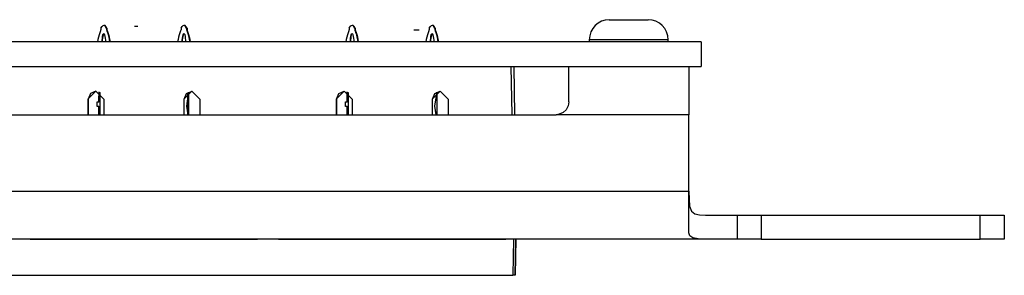
# Paper-space layout 'Layout1' of a CAD drawing. Extents: x 0 to 11, y 0 to 8.5.
# Drawn here: x 5.6 to 6.2, y 6.8 to 6.9 of the extents above; entities that cross this region are included whole.
import ezdxf

# ---------------------------------------------------------------- set-up
doc = ezdxf.new("R2010")
doc.units = 0
doc.header["$MEASUREMENT"] = 0
doc.layers.add('1', color=7, linetype='Continuous')

psp = doc.layouts.get("Layout1")

# ---------------------------------------------------------------- linework, layer by layer
at = {"layer": '1', "color": 18, "linetype": 'Continuous'}
for p, q in [((5.995061, 6.91855), (6.001124, 6.91855)), ((6.001124, 6.91855), (6.013249, 6.91855)), ((6.013249, 6.91855), (6.019311, 6.91855)), ((5.677687, 6.913226), (5.678361, 6.914363)), ((5.677687, 6.913226), (5.677687, 6.912226)), ((5.681187, 6.913226), (5.680511, 6.914363)), ((5.681437, 6.913228), (5.680761, 6.914365)), ((5.681187, 6.913226), (5.681187, 6.912226)), ((5.681437, 6.913228), (5.681437, 6.912228)), ((5.700761, 6.914365), (5.698611, 6.914365)), ((5.727686, 6.913226), (5.728362, 6.914363)), ((5.727686, 6.913226), (5.727686, 6.912226)), ((5.731186, 6.913226), (5.730512, 6.914363)), ((5.731436, 6.913228), (5.730762, 6.914365)), ((5.731186, 6.913226), (5.731186, 6.912226)), ((5.731436, 6.913228), (5.731436, 6.912228)), ((5.832686, 6.913226), (5.833362, 6.914363)), ((5.832686, 6.913226), (5.832686, 6.912226)), ((5.836186, 6.913226), (5.835512, 6.914363)), ((5.836436, 6.913228), (5.835762, 6.914365)), ((5.836186, 6.913226), (5.836186, 6.912226)), ((5.836436, 6.913228), (5.836436, 6.912228)), ((5.872936, 6.912228), (5.876436, 6.912228)), ((5.882687, 6.913226), (5.883361, 6.914363)), ((5.882687, 6.913226), (5.882687, 6.912226)), ((5.886187, 6.913226), (5.885511, 6.914363)), ((5.886436, 6.913228), (5.885762, 6.914365)), ((5.886187, 6.913226), (5.886187, 6.912226)), ((5.886436, 6.913228), (5.886436, 6.912228)), ((6.052436, 6.9048), (1.681186, 6.9048)), ((5.987265, 6.90605), (5.982562, 6.90605)), ((5.982562, 6.90605), (5.982562, 6.9048)), ((5.999577, 6.90605), (5.987265, 6.90605)), ((6.014796, 6.90605), (5.999577, 6.90605)), ((6.027109, 6.90605), (6.014796, 6.90605)), ((6.031811, 6.90605), (6.027109, 6.90605)), ((6.031811, 6.9048), (6.031811, 6.90605)), ((6.052436, 6.9048), (6.052436, 6.8893)), ((1.681186, 6.8893), (6.052436, 6.8893)), ((5.934364, 6.8593), (5.93384, 6.8893)), ((5.935448, 6.8893), (5.935972, 6.859299)), ((5.969811, 6.883175), (5.969811, 6.8893)), ((6.044811, 6.8893), (6.044811, 6.885281)), ((6.044811, 6.885281), (6.044811, 6.8743)), ((5.969811, 6.867301), (5.969811, 6.883175)), ((5.669436, 6.868961), (5.674437, 6.873961)), ((5.674562, 6.87396), (5.671107, 6.872452)), ((5.674437, 6.873961), (5.679437, 6.868961)), ((5.676285, 6.873607), (5.676285, 6.870989)), ((5.676678, 6.873431), (5.676678, 6.872478)), ((5.677186, 6.8593), (5.677186, 6.873137)), ((5.734437, 6.873961), (5.729436, 6.868961)), ((5.731107, 6.872452), (5.734561, 6.87396)), ((5.731687, 6.872961), (5.731687, 6.8593)), ((5.732271, 6.873339), (5.732274, 6.87246)), ((5.732389, 6.872215), (5.732389, 6.873402)), ((5.739437, 6.868961), (5.734437, 6.873961)), ((5.824437, 6.868961), (5.829436, 6.873961)), ((5.826107, 6.872452), (5.829562, 6.87396)), ((5.829436, 6.873961), (5.834436, 6.868961)), ((5.831285, 6.873607), (5.831285, 6.870989)), ((5.831678, 6.873431), (5.831678, 6.872478)), ((5.832187, 6.8593), (5.832187, 6.873137)), ((5.889437, 6.873961), (5.884437, 6.868961)), ((5.886107, 6.872452), (5.889562, 6.87396)), ((5.887271, 6.873339), (5.887273, 6.87246)), ((5.887389, 6.872215), (5.887389, 6.873402)), ((5.894436, 6.868961), (5.889437, 6.873961)), ((6.044811, 6.8743), (6.044811, 6.859301)), ((5.669436, 6.868961), (5.669436, 6.8593)), ((5.671107, 6.872452), (5.669686, 6.868961)), ((5.669686, 6.868961), (5.669686, 6.8593)), ((5.675253, 6.86733), (5.676311, 6.86733)), ((5.675253, 6.864384), (5.675253, 6.86733)), ((5.676285, 6.870989), (5.676517, 6.870225)), ((5.676285, 6.870989), (5.676311, 6.870814)), ((5.676311, 6.86733), (5.676311, 6.870814)), ((5.676311, 6.870814), (5.676859, 6.86733)), ((5.676859, 6.86733), (5.676311, 6.86733)), ((5.676603, 6.87246), (5.676517, 6.870225)), ((5.676517, 6.870225), (5.676556, 6.86996)), ((5.676949, 6.867341), (5.676556, 6.86996)), ((5.676556, 6.86996), (5.677186, 6.86996)), ((5.676603, 6.87246), (5.676678, 6.872478)), ((5.676603, 6.87246), (5.677186, 6.87246)), ((5.676678, 6.872478), (5.677186, 6.872478)), ((5.676878, 6.86733), (5.676859, 6.86733)), ((5.677186, 6.867376), (5.676878, 6.86733)), ((5.679437, 6.868961), (5.679437, 6.8593)), ((5.729436, 6.868961), (5.729436, 6.8593)), ((5.729686, 6.868961), (5.731107, 6.872452)), ((5.729686, 6.8593), (5.729686, 6.868961)), ((5.731222, 6.864616), (5.732389, 6.872213)), ((5.732274, 6.87246), (5.731687, 6.87246)), ((5.731936, 6.869581), (5.731687, 6.869581)), ((5.731936, 6.869581), (5.731687, 6.86792)), ((5.73186, 6.869515), (5.731936, 6.869581)), ((5.732274, 6.871834), (5.731936, 6.869581)), ((5.732274, 6.87246), (5.732274, 6.871834)), ((5.732274, 6.871834), (5.732389, 6.872215)), ((5.732389, 6.872215), (5.732389, 6.872213)), ((5.732389, 6.872213), (5.732389, 6.859301)), ((5.739437, 6.868961), (5.739437, 6.8593)), ((5.824437, 6.868961), (5.824437, 6.8593)), ((5.824687, 6.868961), (5.826107, 6.872452)), ((5.824687, 6.868961), (5.824687, 6.8593)), ((5.830254, 6.86733), (5.831311, 6.86733)), ((5.830254, 6.864384), (5.830254, 6.86733)), ((5.831285, 6.870989), (5.831517, 6.870225)), ((5.831285, 6.870989), (5.831311, 6.870814)), ((5.831311, 6.86733), (5.831311, 6.870814)), ((5.831311, 6.870814), (5.831859, 6.86733)), ((5.831859, 6.86733), (5.831311, 6.86733)), ((5.831603, 6.87246), (5.831517, 6.870225)), ((5.831517, 6.870225), (5.831556, 6.86996)), ((5.831556, 6.86996), (5.832187, 6.86996)), ((5.831949, 6.867341), (5.831556, 6.86996)), ((5.831603, 6.87246), (5.831678, 6.872478)), ((5.831603, 6.87246), (5.832187, 6.87246)), ((5.831678, 6.872478), (5.832187, 6.872478)), ((5.831878, 6.86733), (5.831859, 6.86733)), ((5.832187, 6.867376), (5.831878, 6.86733)), ((5.834436, 6.868961), (5.834436, 6.8593)), ((5.884437, 6.868961), (5.884437, 6.8593)), ((5.884686, 6.868961), (5.886107, 6.872452)), ((5.884686, 6.8593), (5.884686, 6.868961)), ((5.886222, 6.864616), (5.887389, 6.872213)), ((5.887273, 6.87246), (5.886686, 6.87246)), ((5.886936, 6.869581), (5.886686, 6.869581)), ((5.886936, 6.869581), (5.886686, 6.86792)), ((5.887273, 6.871834), (5.886936, 6.869581)), ((5.887273, 6.87246), (5.887273, 6.871834)), ((5.887273, 6.871834), (5.887389, 6.872215)), ((5.887389, 6.872215), (5.887389, 6.872213)), ((5.887389, 6.872213), (5.887389, 6.859301)), ((5.894436, 6.868961), (5.894436, 6.8593)), ((5.969811, 6.867301), (5.969385, 6.864723)), ((5.676311, 6.864384), (5.675253, 6.864384)), ((5.676311, 6.859301), (5.676311, 6.864384)), ((5.676311, 6.864384), (5.677186, 6.864384)), ((5.676836, 6.859301), (5.677186, 6.861526)), ((5.732038, 6.859301), (5.731222, 6.864616)), ((5.731687, 6.861312), (5.731936, 6.859652)), ((5.831311, 6.864384), (5.830254, 6.864384)), ((5.831311, 6.859301), (5.831311, 6.864384)), ((5.831311, 6.864384), (5.832187, 6.864384)), ((5.831837, 6.859301), (5.832187, 6.861526)), ((5.887038, 6.859301), (5.886222, 6.864616)), ((5.886686, 6.861312), (5.886936, 6.859652)), ((5.968121, 6.862382), (5.966186, 6.860602)), ((5.969385, 6.864723), (5.968121, 6.862382)), ((4.982311, 6.859301), (5.961812, 6.859301)), ((5.677086, 6.859301), (5.677186, 6.859938)), ((5.731936, 6.859652), (5.731687, 6.859652)), ((5.73186, 6.859717), (5.731936, 6.859652)), ((5.731988, 6.8593), (5.731936, 6.859652)), ((5.832086, 6.859301), (5.832187, 6.859938)), ((5.886936, 6.859652), (5.886686, 6.859652)), ((5.886988, 6.8593), (5.886936, 6.859652)), ((5.963755, 6.85954), (5.961812, 6.859301)), ((6.044811, 6.859301), (5.961812, 6.859301)), ((5.966186, 6.860602), (5.963755, 6.85954)), ((6.044811, 6.811616), (6.044811, 6.859301)), ((1.688561, 6.811616), (6.044811, 6.811616)), ((6.044811, 6.811616), (6.044835, 6.806694)), ((6.044811, 6.796616), (6.044811, 6.811616)), ((6.044835, 6.806694), (6.045163, 6.802321)), ((6.045163, 6.802321), (6.046357, 6.799168)), ((6.046357, 6.799168), (6.04846, 6.797544)), ((6.044811, 6.785635), (6.044811, 6.796616)), ((6.04846, 6.797544), (6.051323, 6.796849)), ((6.051323, 6.796849), (6.05517, 6.796634)), ((6.05517, 6.796634), (6.059812, 6.796616)), ((6.059812, 6.796616), (6.070418, 6.796616)), ((6.070418, 6.796616), (6.074811, 6.796616)), ((6.074811, 6.796616), (6.074811, 6.781616)), ((6.074811, 6.796616), (6.079205, 6.796616)), ((6.079205, 6.796616), (6.089811, 6.796616)), ((6.089811, 6.796616), (6.089811, 6.781616)), ((6.089811, 6.796616), (6.226686, 6.796616)), ((6.226686, 6.781616), (6.226686, 6.796616)), ((6.226686, 6.796616), (6.237293, 6.796616)), ((6.237293, 6.796616), (6.241686, 6.796616)), ((6.241686, 6.796616), (6.241686, 6.781616)), ((6.059812, 6.781616), (1.673561, 6.781616)), ((5.633476, 6.781616), (5.775397, 6.781616)), ((5.633476, 6.781616), (5.775397, 6.781616)), ((5.684975, 6.781616), (5.685408, 6.781616)), ((5.693629, 6.781616), (5.684975, 6.781616)), ((5.685408, 6.781616), (5.685841, 6.781616)), ((5.685841, 6.781616), (5.686273, 6.781616)), ((5.685841, 6.781616), (5.686706, 6.781616)), ((5.688004, 6.781616), (5.685841, 6.781616)), ((5.686273, 6.781616), (5.686706, 6.781616)), ((5.686706, 6.781616), (5.687572, 6.781616)), ((5.686706, 6.781616), (5.687572, 6.781616)), ((5.687572, 6.781616), (5.689302, 6.781616)), ((5.687572, 6.781616), (5.688437, 6.781616)), ((5.690167, 6.781616), (5.688004, 6.781616)), ((5.688437, 6.781616), (5.689735, 6.781616)), ((5.689302, 6.781616), (5.691033, 6.781616)), ((5.689735, 6.781616), (5.691033, 6.781616)), ((5.6906, 6.781616), (5.690167, 6.781616)), ((5.691033, 6.781616), (5.6906, 6.781616)), ((5.691033, 6.781616), (5.692331, 6.781616)), ((5.691033, 6.781616), (5.696658, 6.781616)), ((5.691898, 6.781616), (5.691033, 6.781616)), ((5.691465, 6.781616), (5.691033, 6.781616)), ((5.691033, 6.781616), (5.693196, 6.781616)), ((5.691898, 6.781616), (5.691465, 6.781616)), ((5.692763, 6.781616), (5.691898, 6.781616)), ((5.692763, 6.781616), (5.691898, 6.781616)), ((5.692331, 6.781616), (5.693629, 6.781616)), ((5.693629, 6.781616), (5.692763, 6.781616)), ((5.694927, 6.781616), (5.692763, 6.781616)), ((5.693196, 6.781616), (5.69536, 6.781616)), ((5.694494, 6.781616), (5.693629, 6.781616)), ((5.693629, 6.781616), (5.69536, 6.781616)), ((5.702282, 6.781616), (5.693629, 6.781616)), ((5.69536, 6.781616), (5.694494, 6.781616)), ((5.69709, 6.781616), (5.694927, 6.781616)), ((5.695792, 6.781616), (5.69536, 6.781616)), ((5.69536, 6.781616), (5.696225, 6.781616)), ((5.69536, 6.781616), (5.69709, 6.781616)), ((5.696225, 6.781616), (5.695792, 6.781616)), ((5.696225, 6.781616), (5.69709, 6.781616)), ((5.696658, 6.781616), (5.696225, 6.781616)), ((5.696658, 6.781616), (5.702282, 6.781616)), ((5.69709, 6.781616), (5.696658, 6.781616)), ((5.69709, 6.781616), (5.698389, 6.781616)), ((5.698821, 6.781616), (5.69709, 6.781616)), ((5.698389, 6.781616), (5.699687, 6.781616)), ((5.700552, 6.781616), (5.698821, 6.781616)), ((5.699687, 6.781616), (5.700552, 6.781616)), ((5.700552, 6.781616), (5.701417, 6.781616)), ((5.700984, 6.781616), (5.700552, 6.781616)), ((5.701417, 6.781616), (5.700984, 6.781616)), ((5.701417, 6.781616), (5.70185, 6.781616)), ((5.70185, 6.781616), (5.701417, 6.781616)), ((5.70185, 6.781616), (5.702282, 6.781616)), ((5.702282, 6.781616), (5.70185, 6.781616)), ((5.704446, 6.781616), (5.704013, 6.781616)), ((5.704013, 6.781616), (5.706609, 6.781616)), ((5.704879, 6.781616), (5.704446, 6.781616)), ((5.704879, 6.781616), (5.705744, 6.781616)), ((5.707042, 6.781616), (5.704879, 6.781616)), ((5.705311, 6.781616), (5.704879, 6.781616)), ((5.705744, 6.781616), (5.705311, 6.781616)), ((5.706609, 6.781616), (5.705744, 6.781616)), ((5.705744, 6.781616), (5.706609, 6.781616)), ((5.707475, 6.781616), (5.706609, 6.781616)), ((5.706609, 6.781616), (5.709206, 6.781616)), ((5.706609, 6.781616), (5.707908, 6.781616)), ((5.709206, 6.781616), (5.707042, 6.781616)), ((5.709206, 6.781616), (5.707475, 6.781616)), ((5.707908, 6.781616), (5.709206, 6.781616)), ((5.709206, 6.781616), (5.710936, 6.781616)), ((5.709206, 6.781616), (5.709638, 6.781616)), ((5.710936, 6.781616), (5.709206, 6.781616)), ((5.709638, 6.781616), (5.709206, 6.781616)), ((5.709638, 6.781616), (5.710071, 6.781616)), ((5.710071, 6.781616), (5.709638, 6.781616)), ((5.710504, 6.781616), (5.710071, 6.781616)), ((5.710071, 6.781616), (5.710504, 6.781616)), ((5.710504, 6.781616), (5.710936, 6.781616)), ((5.710936, 6.781616), (5.710504, 6.781616)), ((5.711802, 6.781616), (5.710936, 6.781616)), ((5.711802, 6.781616), (5.710936, 6.781616)), ((5.710936, 6.781616), (5.711369, 6.781616)), ((5.710936, 6.781616), (5.711802, 6.781616)), ((5.712667, 6.781616), (5.710936, 6.781616)), ((5.710936, 6.781616), (5.712667, 6.781616)), ((5.711369, 6.781616), (5.711802, 6.781616)), ((5.711802, 6.781616), (5.713099, 6.781616)), ((5.712667, 6.781616), (5.711802, 6.781616)), ((5.711802, 6.781616), (5.712667, 6.781616)), ((5.712667, 6.781616), (5.711802, 6.781616)), ((5.713532, 6.781616), (5.712667, 6.781616)), ((5.714398, 6.781616), (5.712667, 6.781616)), ((5.712667, 6.781616), (5.713965, 6.781616)), ((5.712667, 6.781616), (5.713532, 6.781616)), ((5.714398, 6.781616), (5.712667, 6.781616)), ((5.713099, 6.781616), (5.714398, 6.781616)), ((5.714398, 6.781616), (5.713532, 6.781616)), ((5.713532, 6.781616), (5.714398, 6.781616)), ((5.713965, 6.781616), (5.715263, 6.781616)), ((5.715263, 6.781616), (5.714398, 6.781616)), ((5.714398, 6.781616), (5.71483, 6.781616)), ((5.714398, 6.781616), (5.71483, 6.781616)), ((5.716128, 6.781616), (5.714398, 6.781616)), ((5.71483, 6.781616), (5.714398, 6.781616)), ((5.715263, 6.781616), (5.71483, 6.781616)), ((5.71483, 6.781616), (5.715263, 6.781616)), ((5.71483, 6.781616), (5.715263, 6.781616)), ((5.715263, 6.781616), (5.715696, 6.781616)), ((5.715263, 6.781616), (5.716561, 6.781616)), ((5.715696, 6.781616), (5.715263, 6.781616)), ((5.716128, 6.781616), (5.715263, 6.781616)), ((5.715263, 6.781616), (5.715696, 6.781616)), ((5.716128, 6.781616), (5.715696, 6.781616)), ((5.715696, 6.781616), (5.716128, 6.781616)), ((5.715696, 6.781616), (5.716128, 6.781616)), ((5.717427, 6.781616), (5.716128, 6.781616)), ((5.716561, 6.781616), (5.717859, 6.781616)), ((5.718725, 6.781616), (5.717427, 6.781616)), ((5.717859, 6.781616), (5.718725, 6.781616)), ((5.717859, 6.781616), (5.718725, 6.781616)), ((5.718725, 6.781616), (5.717859, 6.781616)), ((5.71959, 6.781616), (5.718725, 6.781616)), ((5.718725, 6.781616), (5.71959, 6.781616)), ((5.718725, 6.781616), (5.71959, 6.781616)), ((5.71959, 6.781616), (5.718725, 6.781616)), ((5.71959, 6.781616), (5.720023, 6.781616)), ((5.720023, 6.781616), (5.71959, 6.781616)), ((5.71959, 6.781616), (5.720023, 6.781616)), ((5.720455, 6.781616), (5.71959, 6.781616)), ((5.720455, 6.781616), (5.720023, 6.781616)), ((5.720023, 6.781616), (5.720455, 6.781616)), ((5.720023, 6.781616), (5.720455, 6.781616)), ((5.720455, 6.781616), (5.720888, 6.781616)), ((5.720888, 6.781616), (5.720455, 6.781616)), ((5.721321, 6.781616), (5.720888, 6.781616)), ((5.720888, 6.781616), (5.721321, 6.781616)), ((5.788476, 6.781616), (5.930397, 6.781616)), ((5.788476, 6.781616), (5.930397, 6.781616)), ((5.84204, 6.781616), (5.839876, 6.781616)), ((5.848097, 6.781616), (5.839876, 6.781616)), ((5.839876, 6.781616), (5.840309, 6.781616)), ((5.839876, 6.781616), (5.840309, 6.781616)), ((5.840309, 6.781616), (5.840742, 6.781616)), ((5.840309, 6.781616), (5.840742, 6.781616)), ((5.840742, 6.781616), (5.84204, 6.781616)), ((5.840742, 6.781616), (5.841607, 6.781616)), ((5.841607, 6.781616), (5.842473, 6.781616)), ((5.84204, 6.781616), (5.843338, 6.781616)), ((5.844203, 6.781616), (5.84204, 6.781616)), ((5.842473, 6.781616), (5.843771, 6.781616)), ((5.843338, 6.781616), (5.844636, 6.781616)), ((5.843771, 6.781616), (5.845068, 6.781616)), ((5.844636, 6.781616), (5.844203, 6.781616)), ((5.845068, 6.781616), (5.844636, 6.781616)), ((5.844636, 6.781616), (5.845934, 6.781616)), ((5.845068, 6.781616), (5.847665, 6.781616)), ((5.845501, 6.781616), (5.845068, 6.781616)), ((5.845934, 6.781616), (5.845501, 6.781616)), ((5.846799, 6.781616), (5.845934, 6.781616)), ((5.847232, 6.781616), (5.845934, 6.781616)), ((5.845934, 6.781616), (5.846799, 6.781616)), ((5.845934, 6.781616), (5.851126, 6.781616)), ((5.846799, 6.781616), (5.847665, 6.781616)), ((5.847665, 6.781616), (5.846799, 6.781616)), ((5.84853, 6.781616), (5.847232, 6.781616)), ((5.847665, 6.781616), (5.850261, 6.781616)), ((5.849395, 6.781616), (5.847665, 6.781616)), ((5.847665, 6.781616), (5.849395, 6.781616)), ((5.856318, 6.781616), (5.848097, 6.781616)), ((5.848963, 6.781616), (5.84853, 6.781616)), ((5.849395, 6.781616), (5.848963, 6.781616)), ((5.850261, 6.781616), (5.849395, 6.781616)), ((5.849395, 6.781616), (5.851126, 6.781616)), ((5.851126, 6.781616), (5.849395, 6.781616)), ((5.851126, 6.781616), (5.850261, 6.781616)), ((5.850261, 6.781616), (5.850694, 6.781616)), ((5.850694, 6.781616), (5.851126, 6.781616)), ((5.852857, 6.781616), (5.851126, 6.781616)), ((5.851126, 6.781616), (5.852424, 6.781616)), ((5.851126, 6.781616), (5.856318, 6.781616)), ((5.852424, 6.781616), (5.853722, 6.781616)), ((5.854588, 6.781616), (5.852857, 6.781616)), ((5.853722, 6.781616), (5.854588, 6.781616)), ((5.854588, 6.781616), (5.855453, 6.781616)), ((5.855453, 6.781616), (5.854588, 6.781616)), ((5.856318, 6.781616), (5.855453, 6.781616)), ((5.855453, 6.781616), (5.855886, 6.781616)), ((5.855886, 6.781616), (5.856318, 6.781616)), ((5.858914, 6.781616), (5.863241, 6.781616)), ((5.863674, 6.781616), (5.858914, 6.781616)), ((5.865405, 6.781616), (5.862376, 6.781616)), ((5.862376, 6.781616), (5.865405, 6.781616)), ((5.863241, 6.781616), (5.867568, 6.781616)), ((5.868433, 6.781616), (5.863674, 6.781616)), ((5.868433, 6.781616), (5.865405, 6.781616)), ((5.865405, 6.781616), (5.868433, 6.781616)), ((5.867568, 6.781616), (5.870597, 6.781616)), ((5.87103, 6.781616), (5.868433, 6.781616)), ((5.870597, 6.781616), (5.873626, 6.781616)), ((5.873626, 6.781616), (5.87103, 6.781616)), ((5.873626, 6.781616), (5.874924, 6.781616)), ((5.874924, 6.781616), (5.873626, 6.781616)), ((5.876222, 6.781616), (5.874924, 6.781616)), ((5.874924, 6.781616), (5.876222, 6.781616)), ((5.935153, 6.781616), (5.93476, 6.759116)), ((5.936765, 6.781616), (5.936372, 6.759116)), ((5.936372, 6.759116), (5.936765, 6.781616)), ((6.045319, 6.783758), (6.044811, 6.785635)), ((6.047163, 6.782429), (6.045319, 6.783758)), ((6.05046, 6.781795), (6.047163, 6.782429)), ((6.054857, 6.781628), (6.05046, 6.781795)), ((6.059812, 6.781616), (6.054857, 6.781628)), ((6.070418, 6.781616), (6.059812, 6.781616)), ((6.074811, 6.781616), (6.070418, 6.781616)), ((6.079205, 6.781616), (6.074811, 6.781616)), ((6.089811, 6.781616), (6.079205, 6.781616)), ((6.089811, 6.781616), (6.226686, 6.781616)), ((6.237293, 6.781616), (6.226686, 6.781616)), ((6.241686, 6.781616), (6.237293, 6.781616)), ((5.009113, 6.759116), (5.93476, 6.759116)), ((5.936372, 6.759116), (5.93476, 6.759116))]:
    psp.add_line(p, q, dxfattribs=at)
for centre, radius, start, end in [((5.995061, 6.90605), 0.0125, 90, 180), ((6.019311, 6.90605), 0.0125, 0, 90), ((5.707489, 6.899769), 0.03232, 160.730352, 171.044442), ((5.679437, 6.909976), 0.0025, 143.130103, 169.406351), ((5.676436, 6.912226), 0.00125, 323.130103, 360), ((5.679437, 6.913726), 0.00125, 30.677048, 149.322952), ((5.679687, 6.913728), 0.00125, 30.677048, 96.175148), ((5.682436, 6.912226), 0.00125, 180, 216.869897), ((5.682686, 6.912228), 0.00125, 180, 216.869897), ((5.679437, 6.909976), 0.0025, 10.593649, 36.869897), ((5.679687, 6.909977), 0.0025, 10.593649, 36.869897), ((5.651384, 6.899769), 0.03232, 8.955558, 19.269648), ((5.651634, 6.899771), 0.03232, 8.951692, 19.269648), ((5.757489, 6.899769), 0.03232, 160.730352, 171.044442), ((5.729436, 6.909976), 0.0025, 143.130103, 169.406351), ((5.726437, 6.912226), 0.00125, 323.130103, 360), ((5.729436, 6.913726), 0.00125, 30.677048, 149.322952), ((5.729686, 6.913728), 0.00125, 30.677048, 96.175148), ((5.732437, 6.912226), 0.00125, 180, 216.869897), ((5.729436, 6.909976), 0.0025, 10.593649, 36.869897), ((5.732687, 6.912228), 0.00125, 180, 216.869897), ((5.729686, 6.909977), 0.0025, 10.593649, 36.869897), ((5.701385, 6.899769), 0.03232, 8.955558, 19.269648), ((5.701634, 6.899771), 0.03232, 8.951692, 19.269648), ((5.862489, 6.899769), 0.03232, 160.730352, 171.044442), ((5.834436, 6.909976), 0.0025, 143.130103, 169.406351), ((5.831437, 6.912226), 0.00125, 323.130103, 360), ((5.834436, 6.913726), 0.00125, 30.677048, 149.322952), ((5.834686, 6.913728), 0.00125, 30.677048, 96.175148), ((5.837437, 6.912226), 0.00125, 180, 216.869897), ((5.834436, 6.909976), 0.0025, 10.593649, 36.869897), ((5.837687, 6.912228), 0.00125, 180, 216.869897), ((5.834686, 6.909977), 0.0025, 10.593649, 36.869897), ((5.806385, 6.899769), 0.03232, 8.955558, 19.269648), ((5.806634, 6.899771), 0.03232, 8.951692, 19.269648), ((5.912488, 6.899769), 0.03232, 160.730352, 171.044442), ((5.884437, 6.909976), 0.0025, 143.130103, 169.406351), ((5.881436, 6.912226), 0.00125, 323.130103, 360), ((5.884437, 6.913726), 0.00125, 30.677048, 149.322952), ((5.884686, 6.913728), 0.00125, 30.677048, 96.175148), ((5.887436, 6.912226), 0.00125, 180, 216.869897), ((5.887686, 6.912228), 0.00125, 180, 216.869897), ((5.884437, 6.909976), 0.0025, 10.593649, 36.869897), ((5.884686, 6.909977), 0.0025, 10.593649, 36.869897), ((5.856384, 6.899769), 0.03232, 8.955558, 19.269648), ((5.856634, 6.899771), 0.03232, 8.951692, 19.269648), ((5.726579, 6.899851), 0.048768, 169.045263, 174.174819), ((5.72683, 6.899853), 0.048768, 169.045263, 174.177215), ((5.679437, 6.908976), 0.00075, 10.954737, 169.045263), ((5.679687, 6.908978), 0.00075, 100.028868, 169.045263), ((5.632294, 6.899851), 0.048768, 5.825181, 10.954737), ((5.776579, 6.899851), 0.048768, 169.045263, 174.174819), ((5.776829, 6.899853), 0.048768, 169.045263, 174.177215), ((5.729436, 6.908976), 0.00075, 10.954737, 169.045263), ((5.729686, 6.908978), 0.00075, 100.028868, 169.045263), ((5.682293, 6.899851), 0.048768, 5.825181, 10.954737), ((5.881579, 6.899851), 0.048768, 169.045263, 174.174819), ((5.881829, 6.899853), 0.048768, 169.045263, 174.177215), ((5.834436, 6.908976), 0.00075, 10.954737, 169.045263), ((5.834686, 6.908978), 0.00075, 100.028868, 169.045263), ((5.787293, 6.899851), 0.048768, 5.825181, 10.954737), ((5.931579, 6.899851), 0.048768, 169.045263, 174.174819), ((5.931829, 6.899853), 0.048768, 169.045263, 174.177215), ((5.884437, 6.908976), 0.00075, 10.954737, 169.045263), ((5.884686, 6.908978), 0.00075, 100.028868, 169.045263), ((5.837294, 6.899851), 0.048768, 5.825181, 10.954737)]:
    psp.add_arc(centre, radius, start, end, dxfattribs=at)

doc.saveas('drawing.dxf')
